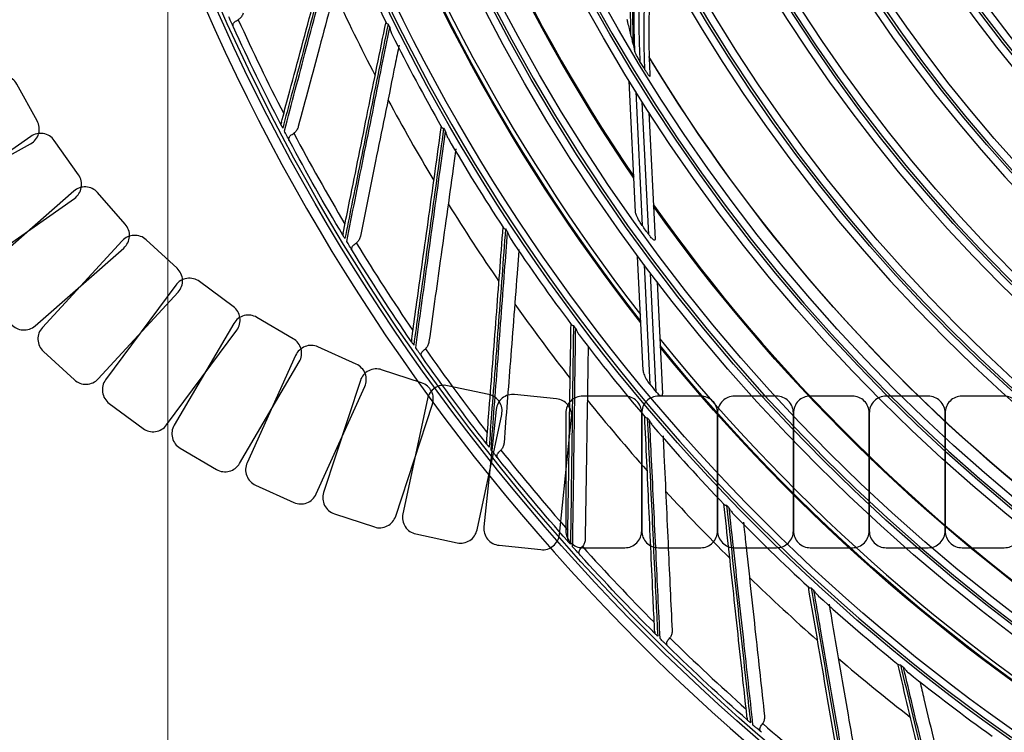
# Model space of a CAD drawing. Units: inches. Extents: x 25189 to 257866, y -13999 to -3659.
# Drawn here: x 27138 to 27268, y -7396 to -7302 of the extents above; entities that cross this region are included whole.
import ezdxf

# ---------------------------------------------------------------- set-up
doc = ezdxf.new("R2010")
doc.units = ezdxf.units.IN
doc.header["$MEASUREMENT"] = 0
doc.linetypes.add('1', pattern=[0.375, 0.25, -0.125])
doc.linetypes.add('CENTER', pattern=[2, 1.25, -0.25, 0.25, -0.25])
doc.layers.add('03-CK-FS-AXE', color=8, linetype='CENTER', lineweight=5)
for name, color, linetype in [('1-PL-TEXT', 7, 'Continuous'), ('Arch', 8, 'Continuous'), ('ARCH-SECTION', 7, 'Continuous'), ('F.PIPE', 5, 'Continuous'), ('L1', 1, 'Continuous')]:
    doc.layers.add(name, color=color, linetype=linetype)
doc.styles.add('Romans 1', font='romans.shx', dxfattribs={"width": 0.8})
doc.styles.get("Standard").update_dxf_attribs({"font": 'arial.ttf'})
doc.dimstyles.new('mand 200', dxfattribs={"dimscale": 1.5, "dimtxt": 200, "dimasz": 120, "dimexe": 99, "dimexo": 99, "dimgap": 50, "dimtad": 1, "dimdec": 0, "dimzin": 0, "dimdsep": 46, "dimtxsty": 'Standard', "dimblk": 'OBLIQUE', "dimcen": 0.09, "dimclrd": 256, "dimclre": 256, "dimclrt": 256, "dimadec": 0, "dimazin": 0, "dimtfac": 1, "dimtdec": 0, "dimtofl": 0, "dimtmove": 0, "dimatfit": 3, "dimldrblk": 'OBLIQUE', "dimfxl": 600, "dimfxlon": 1, "dimtolj": 1, "dimtzin": 0, "dimlwd": -1, "dimlwe": -1, "dimarcsym": 0})

# ---------------------------------------------------------------- blocks, each defined once
blk = doc.blocks.new('ARCH-21')
at = {"layer": '03-CK-FS-AXE'}
h = blk.add_hatch(dxfattribs=at)
h.set_pattern_fill('BRICK', color=256, scale=500)
h.set_pattern_definition([(0, (-1063467.87, 15473.91), (0, 125), []), (90, (-1063467.87, 15473.9), (-250, 2e-14), [125, -125]), (90, (-1063342.87, 15473.9), (-250, 2e-14), [-125, 125])])
h.paths.add_polyline_path([(536.43, 3600), (786.43, 3600)])
h.paths.add_polyline_path([(536.43, 3600), (1786.41, 3600), (1786.41, 1022.44), (536.43, 1022.44)])
h.paths.add_polyline_path([(536.43, 1022.44), (1786.42, 1022.45), (1786.42, 200.01), (536.43, 200)])
blk = doc.blocks.new('*U209')
at = {"layer": 'F.PIPE'}
blk.add_lwpolyline([(0, 7.77), (0, -7.77, 0.414214), (2.23, -10), (7.78, -10, 0.414214), (10, -7.77), (10, 7.78, 0.414214), (7.77, 10), (2.22, 10, 0.414214)], format="xyb", close=True, dxfattribs=at)
blk = doc.blocks.new('*U210')
at = {"layer": '1-PL-TEXT', "color": 0, "linetype": 'ByBlock', "lineweight": -2, "transparency": 16777216}
for p, rotation in [((187755.75, 479816.57), 299.0030716318337), ((187761.06, 479808.1), 305.1198531985801), ((187767.24, 479800.24), 311.2366347653264), ((187774.22, 479793.09), 317.3534163320728), ((187781.92, 479786.72), 323.470197898819), ((187790.26, 479781.2), 329.5869794655653), ((187799.14, 479776.61), 335.7037610323118), ((187808.45, 479772.99), 341.8205425990582), ((187818.1, 479770.38), 347.9373241658045), ((187827.97, 479768.82), 354.0541057325509)]:
    blk.add_blockref('*U209', p, dxfattribs=dict(at, rotation=rotation))
for p in [(187837.96, 479768.32), (187847.96, 479768.32), (187857.96, 479768.32), (187867.96, 479768.32), (187877.96, 479768.32), (187887.96, 479768.32)]:
    blk.add_blockref('*U209', p, dxfattribs=at)
blk = doc.blocks.new('B1')
at = {"layer": 'L1', "color": 8, "linetype": 'Continuous'}
for p, q in [((-42544.88, -51157.8), (-42545.71, -51140.47)), ((-42544.85, -51141.88), (-42543.99, -51159.55)), ((-42543.13, -51160.74), (-42543.98, -51143.26)), ((-42543.11, -51144.62), (-42542.3, -51161.39)), ((-42543.87, -51178.69), (-42544.6, -51163.58)), ((-42543.74, -51164.73), (-42542.98, -51180.5)), ((-42542.13, -51181.52), (-42542.89, -51165.88)), ((-42542.03, -51167), (-42541.32, -51181.76))]:
    blk.add_line(p, q, dxfattribs=at)
at = {"layer": 'L1', "color": 8, "linetype": 'Continuous', "extrusion": (0, 0, -1)}
for centre, radius in [((42350.73, -51021), 273.8), ((42350.73, -51020.99), 251.71), ((42350.73, -51020.99), 239.34), ((42350.73, -51020.99), 227.38), ((42350.73, -51020.99), 216.9), ((42350.73, -51020.99), 215.6), ((42350.73, -51020.99), 206.7), ((42350.73, -51020.99), 205.4), ((42350.73, -51020.99), 196.5), ((42350.73, -51020.99), 195.2), ((42350.73, -51020.99), 186.3), ((42350.73, -51020.99), 185), ((42350.73, -51020.99), 176), ((42350.73, -51020.99), 174.7), ((42350.73, -51020.99), 165.7), ((42350.73, -51020.99), 164.4), ((42350.73, -51020.99), 155.4), ((42350.73, -51020.99), 154.1)]:
    blk.add_circle(centre, radius, dxfattribs=at)
at = {"layer": 'L1', "color": 8, "linetype": 'Continuous'}
for centre, radius in [((-42350.73, -51021), 272.5), ((-42350.73, -51021), 272), ((-42350.73, -51020.99), 252.06), ((-42350.73, -51020.99), 250.85), ((-42350.73, -51020.99), 240.66), ((-42350.73, -51020.99), 239.66), ((-42350.73, -51020.99), 238.4), ((-42350.73, -51020.99), 228.68), ((-42350.73, -51020.99), 227.68), ((-42350.73, -51020.99), 226.39), ((-42350.73, -51020.99), 215.9), ((-42350.73, -51020.99), 214.6), ((-42350.73, -51020.99), 205.7), ((-42350.73, -51020.99), 204.4), ((-42350.73, -51020.99), 195.5), ((-42350.73, -51020.99), 194.2), ((-42350.73, -51020.99), 185.3), ((-42350.73, -51020.99), 184), ((-42350.73, -51020.99), 175), ((-42350.73, -51020.99), 173.7), ((-42350.73, -51020.99), 164.7), ((-42350.73, -51020.99), 163.4), ((-42350.73, -51020.99), 154.4), ((-42350.73, -51020.99), 153.1)]:
    blk.add_circle(centre, radius, dxfattribs=at)
at = {"layer": 'L1', "color": 8, "linetype": 'Continuous', "extrusion": (0, 0, -1)}
for radius, start, end in [(235.12, 325.7575, 345.8312), (235.06, 325.7842, 345.8533), (245.65, 321.9515, 342.1702), (245.52, 322.0011, 342.2115), (271.5, 332.5328, 335.5462), (226.13, 328.5444, 328.8646), (224.79, 309.1512, 328.8584), (224.81, 309.1323, 328.8079), (271.5, 329.0034, 332.0167), (235.06, 304.6073, 324.6769), (235.12, 304.581, 324.6547), (237.8, 324.0086, 324.3621), (271.5, 325.474, 328.4873), (245.52, 300.825, 321.0387), (245.65, 300.775, 320.9937), (271.5, 321.9446, 324.9579), (271.5, 318.4152, 321.4285), (271.5, 314.8857, 317.8991), (271.5, 311.3563, 314.3697)]:
    blk.add_arc((42350.73, -51020.99), radius, start, end, dxfattribs=at)
at = {"layer": 'L1', "color": 8, "linetype": 'Continuous'}
for centre, radius, start, end in [((-42350.73, -51021), 235, 194.1244, 214.1944), ((-42350.73, -51021), 244.99, 197.6231, 217.8337), ((-42350.73, -51020.99), 253.06, 203.0775, 206.2188), ((-42350.73, -51020.99), 257.5, 204.7454, 207.4676), ((-42350.73, -51020.99), 270.52, 204.322, 207.2355), ((-42350.73, -51020.99), 252.91, 206.2829, 206.3942), ((-42350.73, -51020.99), 253.06, 206.6043, 209.7486), ((-42350.73, -51020.99), 257.5, 208.2748, 210.997), ((-42350.73, -51020.99), 270.52, 207.8514, 210.7649), ((-42350.73, -51020.99), 252.91, 209.8124, 209.9236), ((-42350.73, -51020.99), 253.06, 210.1326, 213.2796), ((-42350.73, -51020.99), 257.5, 211.8043, 214.5264), ((-42350.73, -51021), 235, 215.3025, 235.3725), ((-42350.73, -51020.99), 252.91, 213.3418, 213.453), ((-42350.73, -51020.99), 253.06, 213.6656, 216.808), ((-42350.73, -51020.99), 270.52, 211.3808, 214.2943), ((-42350.73, -51020.99), 257.5, 215.3337, 218.0558), ((-42350.73, -51020.99), 252.91, 216.8712, 216.9824), ((-42350.73, -51020.99), 253.06, 217.1959, 220.3366), ((-42350.73, -51021), 244.99, 218.7956, 239.0119), ((-42350.73, -51020.99), 270.52, 214.9102, 217.8237), ((-42350.73, -51020.99), 249.81, 219.6809, 219.9853), ((-42350.73, -51020.99), 257.5, 218.8631, 221.5852), ((-42350.73, -51020.99), 252.91, 220.4006, 220.5118), ((-42350.73, -51020.99), 253.06, 220.723, 223.866), ((-42350.73, -51020.99), 270.52, 218.4397, 221.3531), ((-42350.73, -51020.99), 257.5, 222.3925, 225.1146), ((-42350.73, -51020.99), 252.91, 223.93, 224.0412), ((-42350.73, -51020.99), 253.06, 224.2503, 227.3965), ((-42350.73, -51020.99), 270.52, 221.9691, 224.8825), ((-42350.73, -51020.99), 257.5, 225.9219, 228.644), ((-42350.73, -51020.99), 252.91, 227.4594, 227.5706), ((-42350.73, -51020.99), 253.06, 227.7811, 230.9261), ((-42350.73, -51020.99), 270.52, 225.4985, 228.4119), ((-42350.73, -51020.99), 257.5, 229.4513, 232.1734), ((-42350.73, -51020.99), 252.91, 230.9888, 231.1001), ((-42350.73, -51020.99), 253.06, 231.3139, 234.4545), ((-42350.73, -51020.99), 270.52, 229.0279, 231.9414)]:
    blk.add_arc(centre, radius, start, end, dxfattribs=at)
for points, knots in [([(-42591.56, -51145.93), (-42591.53, -51145.81), (-42591.5, -51145.7), (-42591.13, -51144.32), (-42590.79, -51143.06), (-42589.41, -51137.92), (-42588.36, -51134), (-42586.28, -51126.23), (-42585.25, -51122.39), (-42584.21, -51118.49)], [0, 0, 0, 0, 0.013053, 0.013053, 0.153792, 0.153792, 0.585365, 0.585365, 1, 1, 1, 1]), ([(-42583.96, -51118.81), (-42585.02, -51122.81), (-42586.07, -51126.76), (-42588.17, -51134.63), (-42589.21, -51138.56), (-42590.63, -51143.86), (-42591, -51145.28), (-42591.38, -51146.69)], [0, 0, 0, 0, 0.418572, 0.418572, 0.844448, 0.844448, 1, 1, 1, 1]), ([(-42591.17, -51147.08), (-42590.21, -51143.49), (-42589.25, -51139.86), (-42587.23, -51132.26), (-42586.17, -51128.29), (-42584.66, -51122.61), (-42584.21, -51120.94), (-42583.77, -51119.26)], [0, 0, 0, 0, 0.397555, 0.397555, 0.823955, 0.823955, 1, 1, 1, 1]), ([(-42544.04, -51119.36), (-42544.79, -51121.43), (-42545.2, -51123.64), (-42545.6, -51128.13), (-42545.58, -51130.41), (-42545.54, -51133.27), (-42545.53, -51133.83), (-42545.52, -51134.39)], [0, 0, 0, 0, 0.437373, 0.437373, 0.889156, 0.889156, 1, 1, 1, 1]), ([(-42543.84, -51119.76), (-42544.59, -51121.93), (-42544.95, -51124.21), (-42545.31, -51128.86), (-42545.27, -51131.21), (-42545.24, -51134.28), (-42545.22, -51134.97), (-42545.2, -51135.66)], [0, 0, 0, 0, 0.428622, 0.428622, 0.87031, 0.87031, 1, 1, 1, 1]), ([(-42544.96, -51136.61), (-42545.07, -51133.83), (-42545.11, -51131.05), (-42544.88, -51125.51), (-42544.55, -51122.69), (-42543.68, -51120.07)], [0, 0, 0, 0, 0.5, 0.5, 1, 1, 1, 1]), ([(-42543.28, -51120.84), (-42544.1, -51123.58), (-42544.34, -51126.48), (-42544.48, -51132.19), (-42544.42, -51135.06), (-42544.29, -51137.92)], [0, 0, 0, 0, 0.5, 0.5, 1, 1, 1, 1]), ([(-42582.72, -51121.83), (-42582.93, -51122.62), (-42583.14, -51123.4), (-42584.43, -51128.2), (-42585.49, -51132.16), (-42587.48, -51139.58), (-42588.41, -51143.05), (-42589.33, -51146.49)], [0, 0, 0, 0, 0.093465, 0.093465, 0.572272, 0.572272, 1, 1, 1, 1]), ([(-42543.63, -51139), (-42543.74, -51136.25), (-42543.8, -51133.49), (-42543.56, -51127.98), (-42543.22, -51125.2), (-42542.36, -51122.6)], [0, 0, 0, 0, 0.5, 0.5, 1, 1, 1, 1]), ([(-42541.95, -51123.35), (-42542.75, -51125.98), (-42543.02, -51128.79), (-42543.17, -51134.31), (-42543.11, -51137.07), (-42542.97, -51139.83)], [0, 0, 0, 0, 0.5, 0.5, 1, 1, 1, 1]), ([(-42596.6, -51131.56), (-42596.66, -51131.72), (-42596.73, -51131.88), (-42596.92, -51132.14), (-42597.03, -51132.26), (-42597.18, -51132.37), (-42597.21, -51132.39), (-42597.24, -51132.41)], [0, 0, 0, 0, 0.470476, 0.470476, 0.908323, 0.908323, 1, 1, 1, 1]), ([(-42597.87, -51133.38), (-42597.96, -51133.19), (-42598.06, -51132.97), (-42598.23, -51132.6), (-42598.28, -51132.48), (-42598.38, -51132.25), (-42598.43, -51132.15), (-42598.48, -51132.04)], [0, 0, 0, 0, 0.557753, 0.557753, 0.806968, 0.806968, 1, 1, 1, 1]), ([(-42597.87, -51133.38), (-42597.92, -51133.29), (-42597.94, -51133.18), (-42597.92, -51133), (-42597.9, -51132.93), (-42597.83, -51132.8), (-42597.77, -51132.74), (-42597.63, -51132.64), (-42597.55, -51132.59), (-42597.4, -51132.5), (-42597.32, -51132.46), (-42597.24, -51132.41)], [0, 0, 0, 0, 0.292896, 0.292896, 0.479868, 0.479868, 0.668764, 0.668764, 0.838567, 0.838567, 1, 1, 1, 1]), ([(-42583.41, -51160.52), (-42583.39, -51160.4), (-42583.36, -51160.28), (-42583.08, -51158.89), (-42582.82, -51157.61), (-42581.76, -51152.39), (-42580.96, -51148.42), (-42579.36, -51140.54), (-42578.56, -51136.63), (-42577.76, -51132.68)], [0, 0, 0, 0, 0.013053, 0.013053, 0.153792, 0.153792, 0.585365, 0.585365, 1, 1, 1, 1]), ([(-42577.49, -51132.98), (-42578.31, -51137.04), (-42579.11, -51141.04), (-42580.72, -51149.03), (-42581.52, -51153.02), (-42582.61, -51158.4), (-42582.9, -51159.83), (-42583.18, -51161.26)], [0, 0, 0, 0, 0.418572, 0.418572, 0.844448, 0.844448, 1, 1, 1, 1]), ([(-42577.75, -51132.79), (-42577.74, -51132.8), (-42577.74, -51132.82), (-42577.7, -51132.87), (-42577.64, -51132.91), (-42577.55, -51132.96), (-42577.52, -51132.97), (-42577.5, -51132.98), (-42577.49, -51132.98), (-42577.49, -51132.98)], [0, 0, 0, 0, 0.163139, 0.163139, 0.773103, 0.773103, 0.988954, 0.988954, 1, 1, 1, 1]), ([(-42546.02, -51132.34), (-42545.98, -51132.49), (-42545.95, -51132.63), (-42545.85, -51133.04), (-42545.78, -51133.31), (-42545.65, -51133.85), (-42545.58, -51134.12), (-42545.52, -51134.39)], [0, 0, 0, 0, 0.208049, 0.208049, 0.604022, 0.604022, 1, 1, 1, 1]), ([(-42582.95, -51161.64), (-42582.22, -51158), (-42581.48, -51154.32), (-42579.93, -51146.61), (-42579.12, -51142.58), (-42577.96, -51136.82), (-42577.62, -51135.12), (-42577.27, -51133.42)], [0, 0, 0, 0, 0.397555, 0.397555, 0.823955, 0.823955, 1, 1, 1, 1]), ([(-42577.27, -51133.42), (-42577.27, -51133.42), (-42577.27, -51133.43), (-42577.25, -51133.57), (-42577.21, -51133.71), (-42577.12, -51134.01), (-42577.06, -51134.17), (-42576.99, -51134.33)], [0, 0, 0, 0, 0.006495, 0.006495, 0.444102, 0.444102, 1, 1, 1, 1]), ([(-42545.52, -51134.39), (-42545.49, -51134.52), (-42545.46, -51134.64), (-42545.39, -51134.89), (-42545.36, -51135.01), (-42545.29, -51135.31), (-42545.24, -51135.49), (-42545.2, -51135.66)], [0, 0, 0, 0, 0.292931, 0.292931, 0.585863, 0.585863, 1, 1, 1, 1]), ([(-42545.2, -51135.66), (-42545.17, -51135.79), (-42545.14, -51135.91), (-42545.06, -51136.22), (-42545.01, -51136.41), (-42544.96, -51136.61)], [0, 0, 0, 0, 0.390004, 0.390004, 1, 1, 1, 1]), ([(-42576.04, -51135.78), (-42576.22, -51136.62), (-42576.39, -51137.47), (-42577.38, -51142.38), (-42578.2, -51146.4), (-42579.73, -51153.93), (-42580.44, -51157.45), (-42581.15, -51160.94)], [0, 0, 0, 0, 0.098444, 0.098444, 0.574621, 0.574621, 1, 1, 1, 1]), ([(-42544.29, -51137.92), (-42544.45, -51137.65), (-42544.6, -51137.38), (-42544.73, -51137.12), (-42544.78, -51137.02), (-42544.83, -51136.93), (-42544.9, -51136.77), (-42544.93, -51136.71), (-42544.95, -51136.64), (-42544.96, -51136.62), (-42544.96, -51136.61)], [0, 0, 0, 0, 0.575863, 0.575863, 0.575863, 0.788901, 0.788901, 0.942791, 0.942791, 1, 1, 1, 1]), ([(-42542.97, -51139.83), (-42542.97, -51139.85), (-42542.97, -51139.86), (-42542.97, -51139.88), (-42542.97, -51139.89), (-42542.99, -51139.89), (-42543, -51139.88), (-42543.03, -51139.86), (-42543.05, -51139.83), (-42543.11, -51139.77), (-42543.15, -51139.72), (-42543.26, -51139.57), (-42543.34, -51139.45), (-42543.49, -51139.23), (-42543.56, -51139.11), (-42543.63, -51139)], [0, 0, 0, 0, 0.074892, 0.074892, 0.150724, 0.150724, 0.218561, 0.218561, 0.308418, 0.308418, 0.453409, 0.453409, 0.732219, 0.732219, 1, 1, 1, 1]), ([(-42591.56, -51145.93), (-42591.58, -51146), (-42591.6, -51146.07), (-42591.62, -51146.16), (-42591.63, -51146.2), (-42591.62, -51146.22), (-42591.62, -51146.22), (-42591.62, -51146.22)], [0, 0, 0, 0, 0.467373, 0.467373, 0.937788, 0.937788, 1, 1, 1, 1]), ([(-42591.38, -51146.69), (-42591.41, -51146.64), (-42591.43, -51146.58), (-42591.48, -51146.48), (-42591.51, -51146.43), (-42591.55, -51146.36), (-42591.57, -51146.33), (-42591.6, -51146.27), (-42591.61, -51146.24), (-42591.63, -51146.2), (-42591.63, -51146.2), (-42591.63, -51146.21), (-42591.63, -51146.21), (-42591.62, -51146.22)], [0, 0, 0, 0, 0.137298, 0.137298, 0.276331, 0.276331, 0.397609, 0.397609, 0.56995, 0.56995, 0.860165, 0.860165, 1, 1, 1, 1]), ([(-42590.48, -51148.38), (-42590.58, -51148.2), (-42590.7, -51147.98), (-42590.88, -51147.63), (-42590.95, -51147.51), (-42591.06, -51147.29), (-42591.12, -51147.18), (-42591.17, -51147.08)], [0, 0, 0, 0, 0.557753, 0.557753, 0.806968, 0.806968, 1, 1, 1, 1]), ([(-42590.48, -51148.38), (-42590.53, -51148.29), (-42590.56, -51148.18), (-42590.56, -51148.01), (-42590.54, -51147.94), (-42590.47, -51147.8), (-42590.42, -51147.74), (-42590.29, -51147.63), (-42590.21, -51147.58), (-42590.06, -51147.48), (-42589.99, -51147.43), (-42589.91, -51147.37)], [0, 0, 0, 0, 0.292896, 0.292896, 0.479868, 0.479868, 0.668764, 0.668764, 0.838567, 0.838567, 1, 1, 1, 1]), ([(-42589.33, -51146.49), (-42589.37, -51146.65), (-42589.44, -51146.81), (-42589.61, -51147.09), (-42589.71, -51147.21), (-42589.86, -51147.33), (-42589.88, -51147.35), (-42589.91, -51147.37)], [0, 0, 0, 0, 0.470476, 0.470476, 0.908323, 0.908323, 1, 1, 1, 1]), ([(-42574.38, -51174.58), (-42574.36, -51174.46), (-42574.35, -51174.34), (-42574.15, -51172.93), (-42573.97, -51171.64), (-42573.24, -51166.37), (-42572.67, -51162.35), (-42571.56, -51154.38), (-42571.01, -51150.44), (-42570.46, -51146.44)], [0, 0, 0, 0, 0.013053, 0.013053, 0.153792, 0.153792, 0.585365, 0.585365, 1, 1, 1, 1]), ([(-42570.17, -51146.73), (-42570.73, -51150.83), (-42571.29, -51154.88), (-42572.4, -51162.95), (-42572.96, -51166.97), (-42573.71, -51172.41), (-42573.91, -51173.86), (-42574.11, -51175.31)], [0, 0, 0, 0, 0.418572, 0.418572, 0.844448, 0.844448, 1, 1, 1, 1]), ([(-42573.85, -51175.67), (-42573.35, -51171.99), (-42572.83, -51168.27), (-42571.76, -51160.48), (-42571.2, -51156.41), (-42570.4, -51150.59), (-42570.16, -51148.88), (-42569.92, -51147.16)], [0, 0, 0, 0, 0.397555, 0.397555, 0.823955, 0.823955, 1, 1, 1, 1]), ([(-42570.44, -51146.56), (-42570.43, -51146.57), (-42570.42, -51146.58), (-42570.38, -51146.63), (-42570.32, -51146.67), (-42570.23, -51146.71), (-42570.2, -51146.72), (-42570.17, -51146.73), (-42570.17, -51146.73), (-42570.17, -51146.73)], [0, 0, 0, 0, 0.155623, 0.155623, 0.771065, 0.771065, 0.988855, 0.988855, 1, 1, 1, 1]), ([(-42569.92, -51147.16), (-42569.92, -51147.16), (-42569.92, -51147.16), (-42569.89, -51147.3), (-42569.84, -51147.44), (-42569.74, -51147.73), (-42569.67, -51147.89), (-42569.58, -51148.04)], [0, 0, 0, 0, 0.006525, 0.006525, 0.446151, 0.446151, 1, 1, 1, 1]), ([(-42568.55, -51149.43), (-42568.67, -51150.28), (-42568.79, -51151.14), (-42569.48, -51156.1), (-42570.05, -51160.17), (-42571.11, -51167.78), (-42571.61, -51171.34), (-42572.1, -51174.86)], [0, 0, 0, 0, 0.098634, 0.098634, 0.574711, 0.574711, 1, 1, 1, 1]), ([(-42543.99, -51159.55), (-42544.12, -51159.37), (-42544.25, -51159.18), (-42544.51, -51158.73), (-42544.65, -51158.47), (-42544.79, -51158.13), (-42544.82, -51158.05), (-42544.86, -51157.91), (-42544.88, -51157.85), (-42544.88, -51157.8)], [0, 0, 0, 0, 0.308729, 0.308729, 0.732729, 0.732729, 0.883543, 0.883543, 1, 1, 1, 1]), ([(-42564.5, -51188.06), (-42564.49, -51187.94), (-42564.48, -51187.82), (-42564.37, -51186.4), (-42564.27, -51185.1), (-42563.86, -51179.79), (-42563.55, -51175.75), (-42562.93, -51167.73), (-42562.63, -51163.75), (-42562.32, -51159.73)], [0, 0, 0, 0, 0.013053, 0.013053, 0.153792, 0.153792, 0.585365, 0.585365, 1, 1, 1, 1]), ([(-42562.01, -51160), (-42562.32, -51164.13), (-42562.63, -51168.2), (-42563.24, -51176.33), (-42563.55, -51180.38), (-42563.96, -51185.85), (-42564.07, -51187.31), (-42564.18, -51188.77)], [0, 0, 0, 0, 0.418572, 0.418572, 0.844448, 0.844448, 1, 1, 1, 1]), ([(-42562.29, -51159.85), (-42562.28, -51159.86), (-42562.27, -51159.87), (-42562.23, -51159.92), (-42562.17, -51159.95), (-42562.07, -51159.99), (-42562.05, -51159.99), (-42562.01, -51160), (-42562.01, -51160), (-42562.01, -51160)], [0, 0, 0, 0, 0.132116, 0.132116, 0.764691, 0.764691, 0.988544, 0.988544, 1, 1, 1, 1]), ([(-42583.18, -51161.26), (-42583.21, -51161.21), (-42583.24, -51161.16), (-42583.3, -51161.07), (-42583.33, -51161.02), (-42583.38, -51160.95), (-42583.39, -51160.92), (-42583.43, -51160.86), (-42583.44, -51160.84), (-42583.47, -51160.79), (-42583.47, -51160.79), (-42583.46, -51160.8), (-42583.46, -51160.8), (-42583.46, -51160.81)], [0, 0, 0, 0, 0.137298, 0.137298, 0.276331, 0.276331, 0.397609, 0.397609, 0.56995, 0.56995, 0.860165, 0.860165, 1, 1, 1, 1]), ([(-42583.41, -51160.52), (-42583.43, -51160.59), (-42583.44, -51160.66), (-42583.46, -51160.76), (-42583.46, -51160.79), (-42583.46, -51160.81), (-42583.46, -51160.81), (-42583.46, -51160.81)], [0, 0, 0, 0, 0.467373, 0.467373, 0.937788, 0.937788, 1, 1, 1, 1]), ([(-42582.19, -51162.9), (-42582.3, -51162.72), (-42582.42, -51162.51), (-42582.63, -51162.17), (-42582.7, -51162.06), (-42582.83, -51161.84), (-42582.89, -51161.74), (-42582.95, -51161.64)], [0, 0, 0, 0, 0.557753, 0.557753, 0.806968, 0.806968, 1, 1, 1, 1]), ([(-42581.15, -51160.94), (-42581.18, -51161.11), (-42581.24, -51161.27), (-42581.39, -51161.56), (-42581.49, -51161.69), (-42581.63, -51161.82), (-42581.65, -51161.84), (-42581.68, -51161.86)], [0, 0, 0, 0, 0.470476, 0.470476, 0.908323, 0.908323, 1, 1, 1, 1]), ([(-42563.91, -51189.12), (-42563.63, -51185.41), (-42563.35, -51181.66), (-42562.75, -51173.83), (-42562.44, -51169.73), (-42562, -51163.86), (-42561.87, -51162.14), (-42561.74, -51160.41)], [0, 0, 0, 0, 0.397555, 0.397555, 0.823955, 0.823955, 1, 1, 1, 1]), ([(-42561.74, -51160.41), (-42561.74, -51160.41), (-42561.74, -51160.41), (-42561.69, -51160.55), (-42561.64, -51160.69), (-42561.52, -51160.98), (-42561.43, -51161.14), (-42561.34, -51161.28)], [0, 0, 0, 0, 0.006417, 0.006417, 0.438812, 0.438812, 1, 1, 1, 1]), ([(-42542.3, -51161.39), (-42542.3, -51161.39), (-42542.3, -51161.4), (-42542.3, -51161.44), (-42542.31, -51161.46), (-42542.33, -51161.49), (-42542.35, -51161.5), (-42542.38, -51161.5), (-42542.41, -51161.49), (-42542.47, -51161.46), (-42542.51, -51161.44), (-42542.6, -51161.36), (-42542.66, -51161.3), (-42542.83, -51161.13), (-42542.94, -51161), (-42543.07, -51160.83), (-42543.1, -51160.78), (-42543.13, -51160.74)], [0, 0, 0, 0, 0.023362, 0.023362, 0.131246, 0.131246, 0.219844, 0.219844, 0.308512, 0.308512, 0.420509, 0.420509, 0.592159, 0.592159, 0.900931, 0.900931, 1, 1, 1, 1]), ([(-42582.19, -51162.9), (-42582.24, -51162.81), (-42582.28, -51162.71), (-42582.28, -51162.53), (-42582.27, -51162.46), (-42582.21, -51162.32), (-42582.16, -51162.26), (-42582.04, -51162.14), (-42581.97, -51162.08), (-42581.82, -51161.97), (-42581.75, -51161.92), (-42581.68, -51161.86)], [0, 0, 0, 0, 0.292896, 0.292896, 0.479868, 0.479868, 0.668764, 0.668764, 0.838567, 0.838567, 1, 1, 1, 1]), ([(-42560.24, -51162.71), (-42560.3, -51163.54), (-42560.37, -51164.35), (-42560.75, -51169.31), (-42561.06, -51173.4), (-42561.66, -51181.07), (-42561.93, -51184.65), (-42562.21, -51188.2)], [0, 0, 0, 0, 0.09438, 0.09438, 0.572704, 0.572704, 1, 1, 1, 1]), ([(-42553.81, -51200.9), (-42553.81, -51200.78), (-42553.81, -51200.66), (-42553.79, -51199.24), (-42553.77, -51197.93), (-42553.68, -51192.61), (-42553.62, -51188.55), (-42553.5, -51180.51), (-42553.44, -51176.53), (-42553.37, -51172.49)], [0, 0, 0, 0, 0.013053, 0.013053, 0.153792, 0.153792, 0.585365, 0.585365, 1, 1, 1, 1]), ([(-42553.05, -51172.74), (-42553.11, -51176.88), (-42553.17, -51180.97), (-42553.28, -51189.11), (-42553.33, -51193.18), (-42553.41, -51198.67), (-42553.43, -51200.13), (-42553.45, -51201.59)], [0, 0, 0, 0, 0.418572, 0.418572, 0.844448, 0.844448, 1, 1, 1, 1]), ([(-42553.34, -51172.61), (-42553.33, -51172.62), (-42553.32, -51172.63), (-42553.27, -51172.67), (-42553.21, -51172.7), (-42553.12, -51172.73), (-42553.09, -51172.74), (-42553.06, -51172.74), (-42553.05, -51172.74), (-42553.05, -51172.74)], [0, 0, 0, 0, 0.152174, 0.152174, 0.77013, 0.77013, 0.988809, 0.988809, 1, 1, 1, 1]), ([(-42553.16, -51201.92), (-42553.1, -51198.2), (-42553.05, -51194.45), (-42552.94, -51186.59), (-42552.89, -51182.48), (-42552.81, -51176.6), (-42552.78, -51174.87), (-42552.76, -51173.14)], [0, 0, 0, 0, 0.397555, 0.397555, 0.823955, 0.823955, 1, 1, 1, 1]), ([(-42552.76, -51173.14), (-42552.76, -51173.14), (-42552.76, -51173.14), (-42552.7, -51173.28), (-42552.64, -51173.4), (-42552.5, -51173.69), (-42552.41, -51173.84), (-42552.3, -51173.98)], [0, 0, 0, 0, 0.006389, 0.006389, 0.436855, 0.436855, 1, 1, 1, 1]), ([(-42574.38, -51174.58), (-42574.39, -51174.65), (-42574.4, -51174.72), (-42574.41, -51174.82), (-42574.42, -51174.85), (-42574.41, -51174.87), (-42574.41, -51174.87), (-42574.41, -51174.87)], [0, 0, 0, 0, 0.467373, 0.467373, 0.937788, 0.937788, 1, 1, 1, 1]), ([(-42574.11, -51175.31), (-42574.14, -51175.26), (-42574.17, -51175.21), (-42574.24, -51175.12), (-42574.27, -51175.07), (-42574.32, -51175), (-42574.34, -51174.97), (-42574.38, -51174.92), (-42574.39, -51174.9), (-42574.42, -51174.86), (-42574.42, -51174.85), (-42574.42, -51174.86), (-42574.41, -51174.87), (-42574.41, -51174.87)], [0, 0, 0, 0, 0.137298, 0.137298, 0.276331, 0.276331, 0.397609, 0.397609, 0.56995, 0.56995, 0.860165, 0.860165, 1, 1, 1, 1]), ([(-42573.01, -51176.88), (-42573.13, -51176.71), (-42573.27, -51176.51), (-42573.5, -51176.18), (-42573.58, -51176.07), (-42573.72, -51175.87), (-42573.79, -51175.77), (-42573.85, -51175.67)], [0, 0, 0, 0, 0.557753, 0.557753, 0.806968, 0.806968, 1, 1, 1, 1]), ([(-42573.01, -51176.88), (-42573.07, -51176.8), (-42573.12, -51176.69), (-42573.13, -51176.52), (-42573.12, -51176.44), (-42573.07, -51176.3), (-42573.03, -51176.24), (-42572.91, -51176.11), (-42572.84, -51176.05), (-42572.71, -51175.93), (-42572.63, -51175.87), (-42572.57, -51175.81)], [0, 0, 0, 0, 0.292896, 0.292896, 0.479868, 0.479868, 0.668764, 0.668764, 0.838567, 0.838567, 1, 1, 1, 1]), ([(-42572.1, -51174.86), (-42572.12, -51175.03), (-42572.17, -51175.19), (-42572.3, -51175.49), (-42572.39, -51175.62), (-42572.52, -51175.76), (-42572.54, -51175.79), (-42572.57, -51175.81)], [0, 0, 0, 0, 0.470476, 0.470476, 0.908323, 0.908323, 1, 1, 1, 1]), ([(-42551.12, -51175.47), (-42551.13, -51176.25), (-42551.14, -51177.03), (-42551.22, -51181.96), (-42551.28, -51186.06), (-42551.4, -51193.75), (-42551.46, -51197.34), (-42551.51, -51200.9)], [0, 0, 0, 0, 0.089996, 0.089996, 0.570635, 0.570635, 1, 1, 1, 1]), ([(-42543.87, -51178.69), (-42543.86, -51178.78), (-42543.84, -51178.88), (-42543.76, -51179.19), (-42543.66, -51179.41), (-42543.43, -51179.86), (-42543.28, -51180.1), (-42543.07, -51180.38), (-42543.03, -51180.44), (-42542.98, -51180.5)], [0, 0, 0, 0, 0.171985, 0.171985, 0.523937, 0.523937, 0.901862, 0.901862, 1, 1, 1, 1]), ([(-42542.13, -51181.52), (-42542.09, -51181.57), (-42542.04, -51181.62), (-42541.92, -51181.75), (-42541.83, -51181.83), (-42541.7, -51181.93), (-42541.65, -51181.96), (-42541.56, -51182), (-42541.52, -51182.02), (-42541.45, -51182.02), (-42541.42, -51182.01), (-42541.38, -51181.99), (-42541.36, -51181.97), (-42541.33, -51181.91), (-42541.32, -51181.86), (-42541.32, -51181.8), (-42541.32, -51181.78), (-42541.32, -51181.76)], [0, 0, 0, 0, 0.134649, 0.134649, 0.361867, 0.361867, 0.480317, 0.480317, 0.600696, 0.600696, 0.704185, 0.704185, 0.798, 0.798, 0.953253, 0.953253, 1, 1, 1, 1]), ([(-42542.35, -51213.06), (-42542.36, -51212.94), (-42542.36, -51212.82), (-42542.43, -51211.4), (-42542.49, -51210.1), (-42542.73, -51204.78), (-42542.92, -51200.73), (-42543.29, -51192.69), (-42543.48, -51188.71), (-42543.66, -51184.68)], [0, 0, 0, 0, 0.013053, 0.013053, 0.153792, 0.153792, 0.585365, 0.585365, 1, 1, 1, 1]), ([(-42543.62, -51184.79), (-42543.61, -51184.8), (-42543.6, -51184.81), (-42543.55, -51184.86), (-42543.49, -51184.88), (-42543.39, -51184.9), (-42543.36, -51184.91), (-42543.33, -51184.91), (-42543.33, -51184.91), (-42543.33, -51184.91)], [0, 0, 0, 0, 0.162306, 0.162306, 0.772877, 0.772877, 0.988943, 0.988943, 1, 1, 1, 1]), ([(-42543.33, -51184.91), (-42543.13, -51189.04), (-42542.93, -51193.12), (-42542.54, -51201.26), (-42542.35, -51205.32), (-42542.09, -51210.81), (-42542.02, -51212.27), (-42541.95, -51213.73)], [0, 0, 0, 0, 0.418572, 0.418572, 0.844448, 0.844448, 1, 1, 1, 1]), ([(-42543.01, -51185.28), (-42543.01, -51185.29), (-42543.01, -51185.29), (-42542.95, -51185.42), (-42542.88, -51185.55), (-42542.72, -51185.82), (-42542.62, -51185.96), (-42542.51, -51186.09)], [0, 0, 0, 0, 0.006463, 0.006463, 0.441946, 0.441946, 1, 1, 1, 1]), ([(-42541.63, -51214.04), (-42541.81, -51210.32), (-42541.99, -51206.57), (-42542.37, -51198.72), (-42542.56, -51194.62), (-42542.84, -51188.74), (-42542.93, -51187.02), (-42543.01, -51185.28)], [0, 0, 0, 0, 0.397555, 0.397555, 0.823955, 0.823955, 1, 1, 1, 1]), ([(-42541.24, -51187.31), (-42541.2, -51188.16), (-42541.16, -51189.01), (-42540.93, -51194), (-42540.74, -51198.1), (-42540.39, -51205.77), (-42540.22, -51209.36), (-42540.06, -51212.92)], [0, 0, 0, 0, 0.097025, 0.097025, 0.573952, 0.573952, 1, 1, 1, 1]), ([(-42564.18, -51188.77), (-42564.22, -51188.72), (-42564.26, -51188.67), (-42564.33, -51188.59), (-42564.36, -51188.54), (-42564.41, -51188.48), (-42564.43, -51188.45), (-42564.48, -51188.4), (-42564.49, -51188.37), (-42564.52, -51188.34), (-42564.53, -51188.33), (-42564.52, -51188.34), (-42564.52, -51188.34), (-42564.51, -51188.35)], [0, 0, 0, 0, 0.137298, 0.137298, 0.276331, 0.276331, 0.397609, 0.397609, 0.56995, 0.56995, 0.860165, 0.860165, 1, 1, 1, 1]), ([(-42564.5, -51188.06), (-42564.51, -51188.13), (-42564.51, -51188.2), (-42564.52, -51188.3), (-42564.52, -51188.33), (-42564.51, -51188.35), (-42564.51, -51188.35), (-42564.51, -51188.35)], [0, 0, 0, 0, 0.467373, 0.467373, 0.937788, 0.937788, 1, 1, 1, 1]), ([(-42562.21, -51188.2), (-42562.22, -51188.37), (-42562.26, -51188.53), (-42562.37, -51188.84), (-42562.45, -51188.98), (-42562.57, -51189.12), (-42562.59, -51189.15), (-42562.62, -51189.17)], [0, 0, 0, 0, 0.470476, 0.470476, 0.908323, 0.908323, 1, 1, 1, 1]), ([(-42562.99, -51190.27), (-42563.13, -51190.1), (-42563.28, -51189.91), (-42563.53, -51189.6), (-42563.61, -51189.5), (-42563.76, -51189.3), (-42563.84, -51189.21), (-42563.91, -51189.12)], [0, 0, 0, 0, 0.557753, 0.557753, 0.806968, 0.806968, 1, 1, 1, 1]), ([(-42562.99, -51190.27), (-42563.06, -51190.19), (-42563.11, -51190.09), (-42563.14, -51189.91), (-42563.13, -51189.84), (-42563.09, -51189.7), (-42563.05, -51189.63), (-42562.94, -51189.49), (-42562.88, -51189.43), (-42562.75, -51189.3), (-42562.68, -51189.24), (-42562.62, -51189.17)], [0, 0, 0, 0, 0.292896, 0.292896, 0.479868, 0.479868, 0.668764, 0.668764, 0.838567, 0.838567, 1, 1, 1, 1]), ([(-42530.16, -51224.49), (-42530.18, -51224.37), (-42530.19, -51224.25), (-42530.34, -51222.84), (-42530.48, -51221.54), (-42531.06, -51216.25), (-42531.49, -51212.22), (-42532.36, -51204.22), (-42532.79, -51200.26), (-42533.22, -51196.25)], [0, 0, 0, 0, 0.013053, 0.013053, 0.153792, 0.153792, 0.585365, 0.585365, 1, 1, 1, 1]), ([(-42533.17, -51196.35), (-42533.16, -51196.36), (-42533.15, -51196.37), (-42533.1, -51196.42), (-42533.04, -51196.44), (-42532.93, -51196.45), (-42532.91, -51196.46), (-42532.87, -51196.46), (-42532.87, -51196.46), (-42532.87, -51196.46)], [0, 0, 0, 0, 0.160421, 0.160421, 0.772366, 0.772366, 0.988918, 0.988918, 1, 1, 1, 1]), ([(-42532.87, -51196.46), (-42532.42, -51200.57), (-42531.97, -51204.63), (-42531.08, -51212.73), (-42530.64, -51216.77), (-42530.04, -51222.23), (-42529.88, -51223.68), (-42529.72, -51225.13)], [0, 0, 0, 0, 0.418572, 0.418572, 0.844448, 0.844448, 1, 1, 1, 1]), ([(-42532.53, -51196.81), (-42532.53, -51196.81), (-42532.53, -51196.81), (-42532.46, -51196.94), (-42532.38, -51197.06), (-42532.21, -51197.32), (-42532.1, -51197.46), (-42531.99, -51197.58)], [0, 0, 0, 0, 0.006524, 0.006524, 0.446125, 0.446125, 1, 1, 1, 1]), ([(-42529.39, -51225.43), (-42529.79, -51221.73), (-42530.2, -51218), (-42531.06, -51210.18), (-42531.51, -51206.1), (-42532.15, -51200.25), (-42532.34, -51198.54), (-42532.53, -51196.81)], [0, 0, 0, 0, 0.397555, 0.397555, 0.823955, 0.823955, 1, 1, 1, 1]), ([(-42530.65, -51198.66), (-42530.55, -51199.53), (-42530.46, -51200.39), (-42529.92, -51205.38), (-42529.48, -51209.46), (-42528.65, -51217.1), (-42528.26, -51220.67), (-42527.88, -51224.21)], [0, 0, 0, 0, 0.099101, 0.099101, 0.574931, 0.574931, 1, 1, 1, 1]), ([(-42553.45, -51201.59), (-42553.49, -51201.55), (-42553.53, -51201.5), (-42553.6, -51201.42), (-42553.64, -51201.38), (-42553.7, -51201.31), (-42553.72, -51201.29), (-42553.76, -51201.24), (-42553.78, -51201.22), (-42553.81, -51201.18), (-42553.82, -51201.18), (-42553.81, -51201.18), (-42553.81, -51201.19), (-42553.8, -51201.19)], [0, 0, 0, 0, 0.137298, 0.137298, 0.276331, 0.276331, 0.397609, 0.397609, 0.56995, 0.56995, 0.860165, 0.860165, 1, 1, 1, 1]), ([(-42553.81, -51200.9), (-42553.81, -51200.97), (-42553.81, -51201.04), (-42553.81, -51201.14), (-42553.81, -51201.17), (-42553.8, -51201.19), (-42553.8, -51201.19), (-42553.8, -51201.19)], [0, 0, 0, 0, 0.467373, 0.467373, 0.937788, 0.937788, 1, 1, 1, 1]), ([(-42552.17, -51203.02), (-42552.31, -51202.86), (-42552.48, -51202.68), (-42552.74, -51202.38), (-42552.83, -51202.28), (-42553, -51202.09), (-42553.08, -51202.01), (-42553.16, -51201.92)], [0, 0, 0, 0, 0.557753, 0.557753, 0.806968, 0.806968, 1, 1, 1, 1]), ([(-42552.17, -51203.02), (-42552.24, -51202.94), (-42552.3, -51202.84), (-42552.33, -51202.67), (-42552.34, -51202.6), (-42552.3, -51202.45), (-42552.26, -51202.38), (-42552.16, -51202.24), (-42552.1, -51202.17), (-42551.98, -51202.03), (-42551.92, -51201.97), (-42551.86, -51201.9)], [0, 0, 0, 0, 0.292896, 0.292896, 0.479868, 0.479868, 0.668764, 0.668764, 0.838567, 0.838567, 1, 1, 1, 1]), ([(-42551.51, -51200.9), (-42551.51, -51201.07), (-42551.54, -51201.24), (-42551.64, -51201.55), (-42551.71, -51201.69), (-42551.82, -51201.85), (-42551.84, -51201.87), (-42551.86, -51201.9)], [0, 0, 0, 0, 0.470476, 0.470476, 0.908323, 0.908323, 1, 1, 1, 1]), ([(-42517.3, -51235.15), (-42517.32, -51235.03), (-42517.34, -51234.91), (-42517.58, -51233.51), (-42517.8, -51232.23), (-42518.69, -51226.98), (-42519.38, -51222.98), (-42520.73, -51215.05), (-42521.41, -51211.13), (-42522.09, -51207.15)], [0, 0, 0, 0, 0.013053, 0.013053, 0.153792, 0.153792, 0.585365, 0.585365, 1, 1, 1, 1]), ([(-42522.03, -51207.26), (-42522.02, -51207.26), (-42522.01, -51207.27), (-42521.95, -51207.31), (-42521.89, -51207.33), (-42521.79, -51207.34), (-42521.76, -51207.34), (-42521.73, -51207.34), (-42521.73, -51207.34), (-42521.72, -51207.34)], [0, 0, 0, 0, 0.143566, 0.143566, 0.767796, 0.767796, 0.988696, 0.988696, 1, 1, 1, 1]), ([(-42521.72, -51207.34), (-42521.02, -51211.41), (-42520.32, -51215.44), (-42518.94, -51223.47), (-42518.25, -51227.47), (-42517.31, -51232.89), (-42517.06, -51234.33), (-42516.81, -51235.76)], [0, 0, 0, 0, 0.418572, 0.418572, 0.844448, 0.844448, 1, 1, 1, 1]), ([(-42521.36, -51207.67), (-42521.36, -51207.67), (-42521.36, -51207.67), (-42521.28, -51207.8), (-42521.2, -51207.91), (-42521.01, -51208.16), (-42520.89, -51208.29), (-42520.77, -51208.41)], [0, 0, 0, 0, 0.006482, 0.006482, 0.44325, 0.44325, 1, 1, 1, 1]), ([(-42516.46, -51236.04), (-42517.1, -51232.37), (-42517.73, -51228.67), (-42519.07, -51220.93), (-42519.77, -51216.88), (-42520.77, -51211.08), (-42521.07, -51209.38), (-42521.36, -51207.67)], [0, 0, 0, 0, 0.397555, 0.397555, 0.823955, 0.823955, 1, 1, 1, 1]), ([(-42519.35, -51209.47), (-42519.21, -51210.31), (-42519.07, -51211.14), (-42518.23, -51216.06), (-42517.54, -51220.11), (-42516.24, -51227.68), (-42515.63, -51231.22), (-42515.03, -51234.73)], [0, 0, 0, 0, 0.096629, 0.096629, 0.573765, 0.573765, 1, 1, 1, 1]), ([(-42542.35, -51213.06), (-42542.35, -51213.14), (-42542.34, -51213.2), (-42542.34, -51213.3), (-42542.34, -51213.33), (-42542.33, -51213.35), (-42542.32, -51213.35), (-42542.32, -51213.35)], [0, 0, 0, 0, 0.467373, 0.467373, 0.937788, 0.937788, 1, 1, 1, 1]), ([(-42541.95, -51213.73), (-42541.99, -51213.69), (-42542.03, -51213.64), (-42542.11, -51213.56), (-42542.15, -51213.53), (-42542.21, -51213.47), (-42542.24, -51213.44), (-42542.28, -51213.39), (-42542.3, -51213.37), (-42542.34, -51213.34), (-42542.34, -51213.34), (-42542.33, -51213.34), (-42542.33, -51213.35), (-42542.32, -51213.35)], [0, 0, 0, 0, 0.137298, 0.137298, 0.276331, 0.276331, 0.397609, 0.397609, 0.56995, 0.56995, 0.860165, 0.860165, 1, 1, 1, 1]), ([(-42540.06, -51212.92), (-42540.05, -51213.09), (-42540.06, -51213.26), (-42540.14, -51213.57), (-42540.2, -51213.72), (-42540.3, -51213.88), (-42540.32, -51213.91), (-42540.34, -51213.94)], [0, 0, 0, 0, 0.470476, 0.470476, 0.908323, 0.908323, 1, 1, 1, 1]), ([(-42540.58, -51215.07), (-42540.73, -51214.92), (-42540.91, -51214.75), (-42541.19, -51214.47), (-42541.29, -51214.38), (-42541.47, -51214.2), (-42541.55, -51214.12), (-42541.63, -51214.04)], [0, 0, 0, 0, 0.557753, 0.557753, 0.806968, 0.806968, 1, 1, 1, 1]), ([(-42540.58, -51215.07), (-42540.66, -51215), (-42540.72, -51214.91), (-42540.77, -51214.74), (-42540.77, -51214.66), (-42540.75, -51214.52), (-42540.71, -51214.44), (-42540.62, -51214.29), (-42540.57, -51214.22), (-42540.46, -51214.08), (-42540.4, -51214.01), (-42540.34, -51213.94)], [0, 0, 0, 0, 0.292896, 0.292896, 0.479868, 0.479868, 0.668764, 0.668764, 0.838567, 0.838567, 1, 1, 1, 1]), ([(-42503.8, -51245), (-42503.82, -51244.88), (-42503.85, -51244.77), (-42504.18, -51243.38), (-42504.48, -51242.11), (-42505.69, -51236.93), (-42506.62, -51232.98), (-42508.46, -51225.15), (-42509.38, -51221.27), (-42510.3, -51217.35)], [0, 0, 0, 0, 0.013053, 0.013053, 0.153792, 0.153792, 0.585365, 0.585365, 1, 1, 1, 1]), ([(-42510.24, -51217.45), (-42510.23, -51217.46), (-42510.22, -51217.46), (-42510.16, -51217.5), (-42510.09, -51217.51), (-42509.99, -51217.51), (-42509.96, -51217.51), (-42509.93, -51217.51), (-42509.93, -51217.51), (-42509.93, -51217.51)], [0, 0, 0, 0, 0.145151, 0.145151, 0.768226, 0.768226, 0.988716, 0.988716, 1, 1, 1, 1]), ([(-42509.93, -51217.51), (-42508.97, -51221.54), (-42508.03, -51225.51), (-42506.15, -51233.44), (-42505.22, -51237.4), (-42503.95, -51242.74), (-42503.61, -51244.16), (-42503.28, -51245.58)], [0, 0, 0, 0, 0.418572, 0.418572, 0.844448, 0.844448, 1, 1, 1, 1]), ([(-42509.55, -51217.82), (-42509.54, -51217.82), (-42509.54, -51217.82), (-42509.46, -51217.94), (-42509.37, -51218.05), (-42509.16, -51218.29), (-42509.03, -51218.42), (-42508.9, -51218.53)], [0, 0, 0, 0, 0.006374, 0.006374, 0.435882, 0.435882, 1, 1, 1, 1]), ([(-42502.91, -51245.83), (-42503.77, -51242.21), (-42504.63, -51238.56), (-42506.44, -51230.91), (-42507.39, -51226.91), (-42508.75, -51221.19), (-42509.15, -51219.51), (-42509.55, -51217.82)], [0, 0, 0, 0, 0.397555, 0.397555, 0.823955, 0.823955, 1, 1, 1, 1]), ([(-42507.39, -51219.69), (-42507.21, -51220.45), (-42507.03, -51221.2), (-42505.9, -51226), (-42504.96, -51230), (-42503.2, -51237.48), (-42502.38, -51240.97), (-42501.57, -51244.44)], [0, 0, 0, 0, 0.089818, 0.089818, 0.570551, 0.570551, 1, 1, 1, 1]), ([(-42530.16, -51224.49), (-42530.16, -51224.57), (-42530.15, -51224.63), (-42530.14, -51224.73), (-42530.13, -51224.76), (-42530.12, -51224.78), (-42530.12, -51224.78), (-42530.12, -51224.78)], [0, 0, 0, 0, 0.467373, 0.467373, 0.937788, 0.937788, 1, 1, 1, 1]), ([(-42529.72, -51225.13), (-42529.77, -51225.09), (-42529.81, -51225.05), (-42529.89, -51224.98), (-42529.94, -51224.94), (-42530, -51224.89), (-42530.03, -51224.87), (-42530.08, -51224.82), (-42530.1, -51224.8), (-42530.13, -51224.77), (-42530.14, -51224.77), (-42530.13, -51224.77), (-42530.12, -51224.78), (-42530.12, -51224.78)], [0, 0, 0, 0, 0.137298, 0.137298, 0.276331, 0.276331, 0.397609, 0.397609, 0.56995, 0.56995, 0.860165, 0.860165, 1, 1, 1, 1]), ([(-42528.28, -51226.39), (-42528.35, -51226.32), (-42528.42, -51226.23), (-42528.48, -51226.07), (-42528.49, -51226), (-42528.47, -51225.85), (-42528.45, -51225.77), (-42528.36, -51225.62), (-42528.31, -51225.54), (-42528.21, -51225.39), (-42528.16, -51225.32), (-42528.1, -51225.24)], [0, 0, 0, 0, 0.292896, 0.292896, 0.479868, 0.479868, 0.668764, 0.668764, 0.838567, 0.838567, 1, 1, 1, 1]), ([(-42527.88, -51224.21), (-42527.86, -51224.38), (-42527.87, -51224.55), (-42527.93, -51224.87), (-42527.98, -51225.02), (-42528.07, -51225.19), (-42528.09, -51225.22), (-42528.1, -51225.24)], [0, 0, 0, 0, 0.470476, 0.470476, 0.908323, 0.908323, 1, 1, 1, 1]), ([(-42528.28, -51226.39), (-42528.44, -51226.25), (-42528.62, -51226.09), (-42528.92, -51225.83), (-42529.02, -51225.74), (-42529.21, -51225.58), (-42529.3, -51225.5), (-42529.39, -51225.43)], [0, 0, 0, 0, 0.557753, 0.557753, 0.806968, 0.806968, 1, 1, 1, 1])]:
    blk.add_open_spline(points, degree=3, knots=knots, dxfattribs=at)
blk = doc.blocks.new('_Oblique')
at = {"color": 0, "linetype": 'ByBlock', "lineweight": -2}
blk.add_line((-0.5, -0.5), (0.5, 0.5), dxfattribs=at)
blk = doc.blocks.new('*D237')
at = {"color": 0, "linetype": '1', "ltscale": 200, "transparency": 16777216}
for p, q in [((28320.41, -7524.81), (28320.41, -7115.5)), ((28068.85, -7524.81), (28395.41, -7524.81)), ((28320.41, -7724.81), (28320.41, -7524.81)), ((27092.67, -7724.81), (28395.41, -7724.81))]:
    blk.add_line(p, q, dxfattribs=at)
at = {"layer": 'DefPoints', "color": 0, "ltscale": 200, "transparency": 16777216}
for p in [(28068.85, -7524.81, -22.09), (27092.67, -7724.81, 22.09), (28320.41, -7724.81)]:
    blk.add_point(p, dxfattribs=at)
at = {"color": 0, "ltscale": 200, "transparency": 16777216, "xscale": 75, "yscale": 75, "zscale": 75}
for p, rotation in [((28320.41, -7524.81), 90), ((28320.41, -7724.81), 270)]:
    blk.add_blockref('_Oblique', p, dxfattribs=dict(at, rotation=rotation))
at = {"color": 0, "ltscale": 200, "transparency": 16777216, "insert": (28410.41, -7261), "char_height": 105, "attachment_point": 5, "rotation": 90, "style": 'Romans 1'}
blk.add_mtext('\\A1;200', dxfattribs=at)

msp = doc.modelspace()

# ---------------------------------------------------------------- block references
at = {"layer": '1-PL-TEXT', "color": 2}
msp.add_blockref('*U210', (-160628.21, -487129.68), dxfattribs=at)
at = {"layer": 'Arch'}
msp.add_blockref('ARCH-21', (26454.97, -7924.81, 22.09), dxfattribs=at)
at = {"layer": 'ARCH-SECTION'}
msp.add_blockref('B1', (69763.81, 43830.69), dxfattribs=at)

# ---------------------------------------------------------------- dimensions: what is measured, and where the dimension line sits
at = {"color": 7, "ltscale": 200}
dim = msp.add_linear_dim(base=(28320.41, -7724.81), p1=(28068.85, -7524.81, -22.09), p2=(27092.67, -7724.81, 22.09), angle=90, dimstyle='mand 200', override={"dimtxt": 70, "dimasz": 50, "dimexe": 50, "dimexo": 0, "dimgap": 25, "dimtad": 2, "dimrnd": 5, "dimtxsty": 'Romans 1', "dimclrd": 0, "dimclre": 0, "dimclrt": 0, "dimfxl": 1200, "dimfxlon": 0}, dxfattribs=at)
dim.commit()
dim.dimension.update_dxf_attribs({"geometry": '*D237', "text_midpoint": (28320.41, -7261), "dimtype": 160})

doc.saveas('drawing.dxf')
